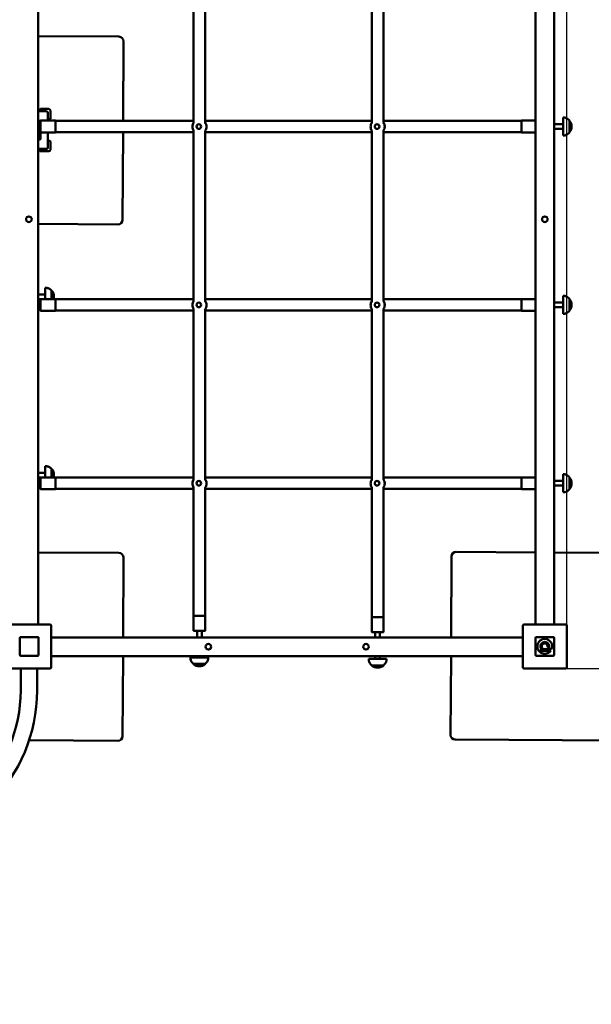
# Model space of a CAD drawing. Units: millimetres. Extents: x -8870 to 8350, y -6409 to 5124.
# Drawn here: x 191 to 1410, y -1491 to 606 of the extents above; entities that cross this region are included whole.
import ezdxf

# ---------------------------------------------------------------- set-up
doc = ezdxf.new("R2010")
doc.units = ezdxf.units.MM
doc.layers.add('DIM', color=150, linetype='Continuous', lineweight=50)
doc.layers.add('Visible (ISO)', color=7, linetype='Continuous', lineweight=50)
doc.dimstyles.new('PG_Play', dxfattribs={"dimtxt": 500, "dimasz": 1.8, "dimexe": 0.18, "dimexo": 0.0625, "dimgap": 0.09, "dimtad": 0, "dimtih": 1, "dimtoh": 1, "dimdec": 0, "dimrnd": 100, "dimzin": 0, "dimdsep": 46, "dimtxsty": 'Standard', "dimcen": 0.09, "dimclrd": 5, "dimadec": 0, "dimazin": 0, "dimtfac": 1, "dimtdec": 0, "dimtofl": 0, "dimtmove": 1, "dimatfit": 3, "dimfxl": 1, "dimtolj": 1, "dimtzin": 0, "dimarcsym": 0})

# ---------------------------------------------------------------- blocks, each defined once
blk = doc.blocks.new('*D5')
at = {"layer": 'Defpoints', "color": 0, "transparency": 16777216}
for p in [(-2732.7, -775.8), (3230.5, -1138.9), (3230.5, -3412.5)]:
    blk.add_point(p, dxfattribs=at)
at = {"layer": 'DIM', "color": 0, "lineweight": -2, "transparency": 16777216}
for p, q in [((-2732.7, -775.8), (-2732.7, -3412.7)), ((3230.5, -1138.9), (3230.5, -3412.7))]:
    blk.add_line(p, q, dxfattribs=at)
at = {"layer": 'DIM', "color": 5, "lineweight": -2, "transparency": 16777216}
for p, q in [((-2730.9, -3412.5), (3228.7, -3412.5)), ((248.9, -3412.5), (248.9, -5413.1)), ((248.9, -5413.1), (249.1, -5413.1))]:
    blk.add_line(p, q, dxfattribs=at)
at = {"layer": 'DIM', "color": 5, "transparency": 16777216}
for points in [[(-2730.9, -3412.2), (-2730.9, -3412.8), (-2732.7, -3412.5)], [(3228.7, -3412.2), (3228.7, -3412.8), (3230.5, -3412.5)]]:
    blk.add_solid(points, dxfattribs=at)
at = {"layer": 'DIM', "color": 0, "transparency": 16777216, "char_height": 500, "attachment_point": 5}
for s, insert in [('\\A1;6000', (1040.8, -5163)), ('\\A1;[(19\'-6 15/16"in)]', (3707.5, -5663.2))]:
    blk.add_mtext(s, dxfattribs=dict(at, insert=insert))
blk = doc.blocks.new('*D7')
at = {"layer": 'Defpoints', "color": 0, "transparency": 16777216}
for p in [(1357.6, 3545.6), (-935.7, -684.8), (1357.6, -684.8)]:
    blk.add_point(p, dxfattribs=at)
at = {"layer": 'DIM', "color": 5, "lineweight": -2, "transparency": 16777216}
for p, q in [((210.9, 3545.6), (210.9, 4546)), ((210.9, 4546), (211.1, 4546)), ((-933.9, 3545.6), (1355.8, 3545.6))]:
    blk.add_line(p, q, dxfattribs=at)
at = {"layer": 'DIM', "color": 0, "lineweight": -2, "transparency": 16777216}
for p, q in [((-935.7, -684.7), (-935.7, 3545.8)), ((1357.6, -684.7), (1357.6, 3545.8))]:
    blk.add_line(p, q, dxfattribs=at)
at = {"layer": 'DIM', "color": 5, "transparency": 16777216}
for points in [[(-933.9, 3545.9), (-933.9, 3545.3), (-935.7, 3545.6)], [(1355.8, 3545.9), (1355.8, 3545.3), (1357.6, 3545.6)]]:
    blk.add_solid(points, dxfattribs=at)
at = {"layer": 'DIM', "color": 0, "transparency": 16777216, "char_height": 500, "attachment_point": 5}
for s, insert in [('\\A1;2300', (1044.5, 4796.1)), ('\\A1;[(7\'-6 3/8"in)]', (3169.5, 4295.9))]:
    blk.add_mtext(s, dxfattribs=dict(at, insert=insert))
blk = doc.blocks.new('*D8')
at = {"layer": 'Defpoints', "color": 0, "transparency": 16777216}
for p in [(1355.3, 1518.2), (1354.6, -775.8), (6316.5, -775.8)]:
    blk.add_point(p, dxfattribs=at)
at = {"layer": 'DIM', "color": 0, "lineweight": -2, "transparency": 16777216}
for p, q in [((1355.4, 1518.2), (6316.7, 1518.2)), ((1354.6, -775.8), (6316.7, -775.8))]:
    blk.add_line(p, q, dxfattribs=at)
at = {"layer": 'DIM', "color": 5, "lineweight": -2, "transparency": 16777216}
for p, q in [((6316.5, 1516.4), (6316.5, 871.4)), ((6316.5, -774), (6316.5, -128.9))]:
    blk.add_line(p, q, dxfattribs=at)
at = {"layer": 'DIM', "color": 5, "transparency": 16777216}
for points in [[(6316.2, 1516.4), (6316.8, 1516.4), (6316.5, 1518.2)], [(6316.2, -774), (6316.8, -774), (6316.5, -775.8)]]:
    blk.add_solid(points, dxfattribs=at)
at = {"layer": 'DIM', "color": 0, "transparency": 16777216, "char_height": 500, "attachment_point": 5}
for s, insert in [('\\A1;2300', (6316.5, 621.3)), ('\\A1;[(7\'-6 3/8"in)]', (6316.5, 121.1))]:
    blk.add_mtext(s, dxfattribs=dict(at, insert=insert))

msp = doc.modelspace()

# ---------------------------------------------------------------- linework, layer by layer
at = {"layer": 'Visible (ISO)'}
for p, q in [((230.6, -681.8), (230.6, 1424.2)), ((1290.6, 1424.2), (1290.6, -681.8)), ((1330.6, -681.8), (1330.6, 1424.2)), ((561.7, 750.2), (561.7, 386.8)), ((586.3, 749.5), (586.3, 387.5)), ((941.7, 750.2), (941.7, 386.8)), ((966.3, 749.5), (966.3, 387.5)), ((402.6, 570.3), (230.6, 571.3)), ((411.6, 390.8), (412.6, 560.3)), ((248.3, 411.2), (230.6, 411.2)), ((234.6, 415.2), (234.6, 411.2)), ((253.3, 416.2), (235.6, 416.2)), ((251.3, 391.3), (251.3, 408.2)), ((256.3, 395.5), (256.3, 413.2)), ((231.6, 383.8), (230.6, 383.8)), ((231.6, 381.2), (231.6, 390.2)), ((231.6, 381.2), (231.6, 361.2)), ((234.6, 391.2), (232.6, 391.2)), ((235.2, 391), (235.2, 391.1)), ((267, 391.3), (235.4, 391.3)), ((235.6, 390.2), (235.6, 381.2)), ((235.6, 361.2), (235.6, 381.2)), ((251.3, 394.5), (255.3, 394.5)), ((267.2, 391.1), (267.2, 366.5)), ((561.7, 390.8), (267.2, 390.8)), ((572.9, 383.7), (572.9, 383.7)), ((941.7, 390.8), (586.3, 390.8)), ((952.9, 383.7), (952.9, 383.7)), ((1260.7, 390.8), (966.3, 390.8)), ((1260.7, 366.5), (1260.7, 391.1)), ((1260.9, 391.3), (1290.6, 391.3)), ((1330.6, 383.8), (1349.7, 383.8)), ((1349.7, 359.8), (1349.7, 397.8)), ((1349.7, 397.8), (1352.5, 397.8)), ((1363.5, 391.3), (1363.5, 366.3)), ((231.6, 373.8), (230.6, 373.8)), ((231.6, 352.2), (231.6, 361.2)), ((267, 366.3), (235.6, 366.3)), ((235.6, 361.2), (235.6, 352.2)), ((251.3, 334.2), (251.3, 366.3)), ((561.7, 366.8), (267.2, 366.8)), ((410.4, 180.3), (411.5, 366.8)), ((561.7, 370.2), (561.7, 6.8)), ((572.9, 373.7), (572.9, 373.7)), ((586.3, 369.5), (586.3, 7.5)), ((941.7, 366.8), (586.3, 366.8)), ((941.7, 370.2), (941.7, 6.8)), ((952.9, 373.7), (952.9, 373.7)), ((966.3, 369.5), (966.3, 7.5)), ((1260.7, 366.8), (966.3, 366.8)), ((1260.9, 366.3), (1290.6, 366.3)), ((1330.6, 373.8), (1349.7, 373.8)), ((1349.7, 359.8), (1352.5, 359.8)), ((232.6, 351.2), (234.6, 351.2)), ((255.3, 348), (251.3, 348)), ((256.3, 329.2), (256.3, 347)), ((230.6, 331.2), (248.3, 331.2)), ((231.1, 326.2), (230.6, 326.2)), ((233.1, 326.2), (231.1, 326.2)), ((233.1, 326.2), (233.1, 331.2)), ((234.6, 331.2), (234.6, 327.2)), ((235.6, 326.2), (253.3, 326.2)), ((230.6, 171.3), (400.3, 170.3)), ((230.6, 21.2), (245.1, 21.2)), ((245.3, 35.2), (248.1, 35.2)), ((259.1, 28.7), (259.8, 28.7)), ((230.6, 11.2), (235.2, 11.2)), ((235.2, 3.8), (230.6, 3.8)), ((235.2, -13.5), (235.2, 11.1)), ((267, 11.3), (235.4, 11.3)), ((267.2, 11.1), (267.2, -13.5)), ((561.7, 10.8), (267.2, 10.8)), ((572.9, 3.7), (572.9, 3.7)), ((941.7, 10.8), (586.3, 10.8)), ((952.9, 3.7), (952.9, 3.7)), ((1260.7, 10.8), (966.3, 10.8)), ((1260.7, -13.5), (1260.7, 11.1)), ((1260.9, 11.3), (1290.6, 11.3)), ((1330.6, 3.8), (1349.7, 3.8)), ((1349.7, -20.2), (1349.7, 17.8)), ((1349.7, 17.8), (1352.5, 17.8)), ((1363.5, 11.3), (1363.5, -13.7)), ((235.2, -6.2), (230.6, -6.2)), ((267, -13.7), (235.4, -13.7)), ((561.7, -13.2), (267.2, -13.2)), ((561.7, -9.8), (561.7, -373.2)), ((572.9, -6.3), (572.9, -6.3)), ((586.3, -10.5), (586.3, -372.5)), ((941.7, -13.2), (586.3, -13.2)), ((941.7, -9.8), (941.7, -373.2)), ((952.9, -6.3), (952.9, -6.3)), ((966.3, -10.5), (966.3, -372.5)), ((1260.7, -13.2), (966.3, -13.2)), ((1260.9, -13.7), (1290.6, -13.7)), ((1330.6, -6.2), (1349.7, -6.2)), ((1349.7, -20.2), (1352.5, -20.2)), ((245.3, -344.8), (248.1, -344.8)), ((259.1, -351.3), (259.8, -351.3)), ((230.6, -358.8), (245.1, -358.8)), ((230.6, -368.8), (235.2, -368.8)), ((235.2, -376.2), (230.6, -376.2)), ((235.2, -393.5), (235.2, -368.9)), ((267, -368.7), (235.4, -368.7)), ((267.2, -368.9), (267.2, -393.5)), ((561.7, -369.2), (267.2, -369.2)), ((572.9, -376.3), (572.9, -376.3)), ((941.7, -369.2), (586.3, -369.2)), ((952.9, -376.3), (952.9, -376.3)), ((1260.7, -369.2), (966.3, -369.2)), ((1260.7, -393.5), (1260.7, -368.9)), ((1260.9, -368.7), (1290.6, -368.7)), ((1330.6, -376.2), (1349.7, -376.2)), ((1349.7, -400.2), (1349.7, -362.2)), ((1349.7, -362.2), (1352.5, -362.2)), ((1363.5, -368.7), (1363.5, -393.7)), ((235.2, -386.2), (230.6, -386.2)), ((267, -393.7), (235.4, -393.7)), ((561.7, -393.2), (267.2, -393.2)), ((561.7, -389.8), (561.7, -663.4)), ((572.9, -386.3), (572.9, -386.3)), ((586.3, -390.5), (586.3, -663.4)), ((941.7, -393.2), (586.3, -393.2)), ((941.7, -389.8), (941.7, -666.4)), ((952.9, -386.3), (952.9, -386.3)), ((966.3, -390.5), (966.3, -666.4)), ((1260.7, -393.2), (966.3, -393.2)), ((1260.9, -393.7), (1290.6, -393.7)), ((1330.6, -386.2), (1349.7, -386.2)), ((1349.7, -400.2), (1352.5, -400.2)), ((402.6, -529.7), (230.6, -528.7)), ((411.6, -709.5), (412.6, -539.7)), ((1111.8, -537.4), (1110.8, -709.5)), ((1290.6, -528.5), (1121.9, -527.5)), ((1501.9, -529.7), (1330.6, -528.7)), ((561.5, -663.6), (561.5, -695.2)), ((561.7, -663.4), (586.3, -663.4)), ((586.5, -663.6), (586.5, -695.2)), ((941.5, -666.6), (941.5, -698.2)), ((941.7, -666.4), (966.3, -666.4)), ((941.7, -666.4), (966.3, -666.4)), ((966.5, -666.6), (966.5, -698.2)), ((255.3, -681.8), (167.3, -681.8)), ((258.3, -772.8), (258.3, -684.8)), ((1263.6, -684.8), (1263.6, -772.8)), ((1354.6, -681.8), (1266.6, -681.8)), ((1357.6, -772.8), (1357.6, -684.8)), ((191.3, -746.8), (191.3, -710.8)), ((193.3, -708.8), (229.3, -708.8)), ((231.3, -710.8), (231.3, -746.8)), ((1263.6, -709.5), (258.3, -709.5)), ((586.3, -695.4), (561.7, -695.4)), ((569, -695.4), (569, -709.5)), ((579, -695.4), (579, -709.5)), ((966.3, -698.4), (941.7, -698.4)), ((949, -698.4), (949, -709.5)), ((959, -698.4), (959, -709.5)), ((1290.6, -710.8), (1290.6, -746.8)), ((1290.6, -746.8), (1290.6, -710.8)), ((1328.6, -708.8), (1292.6, -708.8)), ((1292.6, -708.8), (1328.6, -708.8)), ((1330.6, -746.8), (1330.6, -710.8)), ((1330.6, -710.8), (1330.6, -746.8)), ((1318.5, -733.6), (1316.2, -731.3)), ((229.3, -748.8), (193.3, -748.8)), ((258.3, -749.5), (1263.6, -749.5)), ((410.4, -919.7), (411.4, -749.5)), ((555, -752.4), (593, -752.4)), ((555, -752.4), (555, -755.2)), ((569, -749.5), (569, -752.4)), ((579, -749.5), (579, -752.4)), ((593, -752.4), (593, -755.2)), ((949, -749.5), (949, -755.4)), ((959, -749.5), (959, -755.4)), ((1110.6, -749.5), (1109.6, -917.4)), ((1292.6, -748.8), (1328.6, -748.8)), ((1328.6, -748.8), (1292.6, -748.8)), ((1302.1, -735), (1303.4, -735)), ((1302.1, -738.1), (1302.1, -735)), ((1323.1, -738.1), (1302.1, -738.1)), ((1310.5, -735), (1324.9, -735)), ((1324.9, -735), (1324.9, -735)), ((167.3, -775.8), (255.3, -775.8)), ((193.1, -775.8), (193.1, -822.8)), ((228.1, -775.8), (228.1, -822.8)), ((586.5, -766.2), (561.5, -766.2)), ((561.5, -766.2), (561.5, -766.9)), ((586.5, -766.9), (561.5, -766.9)), ((586.5, -766.2), (586.5, -766.9)), ((935, -755.4), (973, -755.4)), ((935, -755.4), (935, -758.2)), ((966.5, -769.2), (941.5, -769.2)), ((941.5, -769.2), (941.5, -769.9)), ((966.5, -769.9), (941.5, -769.9)), ((966.5, -769.2), (966.5, -769.9)), ((973, -755.4), (973, -758.2)), ((1266.6, -775.8), (1354.6, -775.8)), ((211, -928.6), (400.3, -929.7)), ((1119.6, -927.5), (1499.6, -929.7))]:
    msp.add_line(p, q, dxfattribs=at)
for centre in [(210.6, 181.2), (1310.6, 181.2), (593.3, -729.5), (929.3, -729.5)]:
    msp.add_circle(centre, 6, dxfattribs=at)
for centre, radius, start, end in [((402.6, 560.3), 10, 359.6694, 89.6694), ((235.6, 415.2), 1, 90, 180), ((248.3, 408.2), 3, 0, 90), ((253.3, 413.2), 3, 0, 90), ((232.6, 390.2), 1, 90, 180), ((234.6, 390.2), 1, 0, 90), ((235.4, 391.1), 0.2, 90, 180), ((255.3, 395.5), 1, 270, 0), ((267, 391.1), 0.2, 0, 90), ((574.2, 378.4), 15, 180, 213.7868), ((574.2, 378.4), 15, 322.8618, 0), ((954.2, 378.4), 15, 180, 213.7868), ((954.2, 378.4), 15, 322.8618, 0), ((1260.9, 391.1), 0.2, 90, 180), ((1352.5, 395.8), 2, 77.9676, 90), ((1349, 379.5), 18.7, 39.256, 77.9676), ((1346.9, 378.8), 20.7, 0.0354, 36.76), ((1346.9, 378.9), 20.7, 323.24, 359.9646), ((267, 366.5), 0.2, 270, 0), ((1260.9, 366.5), 0.2, 180, 270), ((1352.5, 361.8), 2, 270, 282.0324), ((1349, 378.2), 18.7, 282.0324, 320.744), ((232.6, 352.2), 1, 180, 270), ((234.6, 352.2), 1, 270, 0), ((255.3, 347), 1, 0, 90), ((235.6, 327.2), 1, 180, 270), ((248.3, 334.2), 3, 270, 0), ((253.3, 329.2), 3, 270, 0), ((400.4, 180.3), 10, 269.6694, 359.6694), ((235.4, 11.1), 0.2, 90, 180), ((267, 11.1), 0.2, 0, 90), ((1260.9, 11.1), 0.2, 90, 180), ((1352.5, 15.8), 2, 77.9676, 90), ((1349, -0.5), 18.7, 39.256, 77.9676), ((1346.9, -1.2), 20.7, 0.0354, 36.76), ((235.4, -13.5), 0.2, 180, 270), ((267, -13.5), 0.2, 270, 0), ((574.2, -1.6), 15, 180, 213.7868), ((574.2, -1.6), 15, 322.8618, 0), ((954.2, -1.6), 15, 180, 213.7868), ((954.2, -1.6), 15, 322.8618, 0), ((1260.9, -13.5), 0.2, 180, 270), ((1352.5, -18.2), 2, 270, 282.0324), ((1349, -1.8), 18.7, 282.0324, 320.744), ((1346.9, -1.1), 20.7, 323.24, 359.9646), ((235.4, -368.9), 0.2, 90, 180), ((267, -368.9), 0.2, 0, 90), ((1260.9, -368.9), 0.2, 90, 180), ((1352.5, -364.2), 2, 77.9676, 90), ((1349, -380.5), 18.7, 39.256, 77.9676), ((1346.9, -381.2), 20.7, 0.0354, 36.76), ((235.4, -393.5), 0.2, 180, 270), ((267, -393.5), 0.2, 270, 0), ((574.2, -381.6), 15, 180, 213.7868), ((574.2, -381.6), 15, 322.8618, 0), ((954.2, -381.6), 15, 180, 213.7868), ((954.2, -381.6), 15, 322.8618, 0), ((1260.9, -393.5), 0.2, 180, 270), ((1349, -381.8), 18.7, 282.0324, 320.744), ((1346.9, -381.1), 20.7, 323.24, 359.9646), ((1352.5, -398.2), 2, 270, 282.0324), ((402.6, -539.7), 10, 359.6694, 89.6694), ((1121.8, -537.5), 10, 89.6694, 179.6694), ((561.7, -663.6), 0.2, 90, 180), ((586.3, -663.6), 0.2, 0, 90), ((941.7, -666.6), 0.2, 90, 180), ((966.3, -666.6), 0.2, 0, 90), ((255.3, -684.8), 3, 0, 90), ((1266.6, -684.8), 3, 90, 180), ((1354.6, -684.8), 3, 0, 90), ((193.3, -710.8), 2, 90, 180), ((229.3, -710.8), 2, 0, 90), ((561.7, -695.2), 0.2, 180, 270), ((586.3, -695.2), 0.2, 270, 0), ((941.7, -698.2), 0.2, 180, 270), ((966.3, -698.2), 0.2, 270, 0), ((1292.6, -710.8), 2, 90, 180), ((1292.6, -710.8), 2, 90, 180), ((1310.4, -728.7), 15.8, 336.4861, 323.2817), ((1328.6, -710.8), 2, 0, 90), ((1328.6, -710.8), 2, 0, 90), ((1310.5, -728.7), 9.45, 328.6328, 221.8122), ((1310.4, -728.7), 6.33, 335.5269, 270.2869), ((193.3, -746.8), 2, 180, 270), ((229.3, -746.8), 2, 270, 0), ((1292.6, -746.8), 2, 180, 270), ((1292.6, -746.8), 2, 180, 270), ((1328.6, -746.8), 2, 270, 0), ((1328.6, -746.8), 2, 270, 0), ((255.3, -772.8), 3, 270, 0), ((557, -755.2), 2, 180, 192.0324), ((573.3, -751.7), 18.7, 192.0324, 230.744), ((574, -750.4), 20.7, 232.8084, 269.9646), ((573.9, -750.4), 20.7, 270.0354, 307.1916), ((574.6, -751.7), 18.7, 309.256, 347.9676), ((591, -755.2), 2, 347.9676, 0), ((937, -758.2), 2, 180, 192.0324), ((953.3, -754.7), 18.7, 192.0324, 230.744), ((954, -753.4), 20.7, 232.8084, 269.9646), ((953.9, -753.4), 20.7, 270.0354, 307.1916), ((954.6, -754.7), 18.7, 309.256, 347.9676), ((971, -758.2), 2, 347.9676, 0), ((1266.6, -772.8), 3, 180, 270), ((1354.6, -772.8), 3, 270, 0), ((-109.4, -822.8), 337.5, 270, 0), ((-109.4, -822.8), 302.5, 270, 0), ((400.4, -919.7), 10, 269.6694, 359.6694), ((1119.6, -917.5), 10, 179.6694, 269.6694)]:
    msp.add_arc(centre, radius, start, end, dxfattribs=at)
for centre, major_axis, ratio, start_param, end_param in [((574.2, 378.4), (-15, 0), 0.997564, 5.683316, 6.283185), ((574.2, 378.4), (-15, 0), 0.997564, 5.683316, 6.283185), ((572.9, 378.7), (0, 5), 0.99863, 3.141593, 6.283185), ((574.2, 378.4), (15, 0), 0.997564, 0, 0.658501), ((574.2, 378.4), (15, 0), 0.997564, 0, 0.658501), ((954.2, 378.4), (-15, 0), 0.997564, 5.683316, 6.283185), ((954.2, 378.4), (-15, 0), 0.997564, 5.683316, 6.283185), ((952.9, 378.7), (0, 5), 0.99863, 3.141593, 6.283185), ((954.2, 378.4), (15, 0), 0.997564, 0, 0.658501), ((954.2, 378.4), (15, 0), 0.997564, 0, 0.658501), ((245.3, 16.2), (0, 19), 0.011489, 0, 1.831397), ((259.1, 16.2), (0, 12.5), 0.011489, 0, 1.973214), ((259.8, 16.2), (0, 12.5), 0.011489, 6.268043, 8.2564), ((574.2, -1.6), (-15, 0), 0.997564, 5.683316, 6.283185), ((574.2, -1.6), (-15, 0), 0.997564, 5.683316, 6.283185), ((572.9, -1.3), (0, 5), 0.99863, 3.141593, 6.283185), ((574.2, -1.6), (15, 0), 0.997564, 0, 0.658501), ((574.2, -1.6), (15, 0), 0.997564, 0, 0.658501), ((954.2, -1.6), (-15, 0), 0.997564, 5.683316, 6.283185), ((954.2, -1.6), (-15, 0), 0.997564, 5.683316, 6.283185), ((952.9, -1.3), (0, 5), 0.99863, 3.141593, 6.283185), ((954.2, -1.6), (15, 0), 0.997564, 0, 0.658501), ((954.2, -1.6), (15, 0), 0.997564, 0, 0.658501), ((245.3, -363.8), (0, 19), 0.011489, 0, 1.831397), ((259.1, -363.8), (0, 12.5), 0.011489, 0, 1.973214), ((259.8, -363.8), (0, 12.5), 0.011489, 6.268043, 8.2564), ((574.2, -381.6), (-15, 0), 0.997564, 5.683316, 6.283185), ((574.2, -381.6), (-15, 0), 0.997564, 5.683316, 6.283185), ((572.9, -381.3), (0, 5), 0.99863, 3.141593, 6.283185), ((574.2, -381.6), (15, 0), 0.997564, 0, 0.658501), ((574.2, -381.6), (15, 0), 0.997564, 0, 0.658501), ((954.2, -381.6), (-15, 0), 0.997564, 5.683316, 6.283185), ((954.2, -381.6), (-15, 0), 0.997564, 5.683316, 6.283185), ((952.9, -381.3), (0, 5), 0.99863, 3.141593, 6.283185), ((954.2, -381.6), (15, 0), 0.997564, 0, 0.658501), ((954.2, -381.6), (15, 0), 0.997564, 0, 0.658501)]:
    msp.add_ellipse(centre, major_axis=major_axis, ratio=ratio, start_param=start_param, end_param=end_param, dxfattribs=at)
for centre in [(572.9, 378.7), (952.9, 378.7), (572.9, -1.3), (952.9, -1.3), (572.9, -381.3), (952.9, -381.3)]:
    msp.add_ellipse(centre, major_axis=(0, -5), ratio=0.99863, dxfattribs=at)
for points, knots in [([(561.5, 387), (561.5, 387), (561.5, 387), (561.5, 387), (561.5, 386.9), (561.4, 386.6), (560.9, 385.7), (560.6, 385), (560, 383.5), (559.7, 382.6), (559.3, 380.6), (559.2, 379.5), (559.2, 378.4)], [-0.119945, -0.119945, -0.119945, -0.119945, 0, 0, 0, 0.309082, 0.309082, 0.618164, 0.618164, 0.92611, 0.92611, 1.234057, 1.234057, 1.234057, 1.234057]), ([(589.2, 378.4), (589.2, 379.5), (589.1, 380.6), (588.7, 382.6), (588.4, 383.5), (587.8, 385), (587.5, 385.7), (587, 386.6), (586.9, 386.9), (586.9, 387), (586.9, 387), (587, 387)], [1.234057, 1.234057, 1.234057, 1.234057, 1.542004, 1.542004, 1.84995, 1.84995, 2.159032, 2.159032, 2.468114, 2.468114, 2.588059, 2.588059, 2.588059, 2.588059]), ([(941.5, 387), (941.5, 387), (941.5, 387), (941.5, 387), (941.5, 386.9), (941.4, 386.6), (940.9, 385.7), (940.6, 385), (940, 383.5), (939.7, 382.6), (939.3, 380.6), (939.2, 379.5), (939.2, 378.4)], [-0.119945, -0.119945, -0.119945, -0.119945, 0, 0, 0, 0.309082, 0.309082, 0.618164, 0.618164, 0.92611, 0.92611, 1.234057, 1.234057, 1.234057, 1.234057]), ([(969.2, 378.4), (969.2, 379.5), (969.1, 380.6), (968.7, 382.6), (968.4, 383.5), (967.8, 385), (967.5, 385.7), (967, 386.6), (966.9, 386.9), (966.9, 387), (966.9, 387), (967, 387)], [1.234057, 1.234057, 1.234057, 1.234057, 1.542004, 1.542004, 1.84995, 1.84995, 2.159032, 2.159032, 2.468114, 2.468114, 2.588059, 2.588059, 2.588059, 2.588059]), ([(248.6, 35.2), (249.7, 34.9), (250.8, 34.6), (252.8, 33.8), (253.7, 33.3), (255.3, 32.3), (255.9, 31.8), (257.1, 30.9), (257.6, 30.4), (258.5, 29.5), (258.8, 29.1), (259.1, 28.7)], [3.14410797, 3.14410797, 3.14410797, 3.14410797, 3.14643022, 3.14643022, 3.14875247, 3.14875247, 3.15107472, 3.15107472, 3.15339697, 3.15339697, 3.15571677, 3.15571677, 3.15571677, 3.15571677]), ([(259.8, 28.7), (261.2, 27), (261.8, 25.8), (263.1, 22.8), (263.3, 21.9), (263.7, 20.1), (263.8, 19.6), (264, 18.1), (264, 17.9), (264.1, 16.7), (264, 16.8), (264, 16.7), (264, 16.6), (264, 16.6), (264, 16.5), (264, 16.5), (264, 16.5), (264, 16.4), (264, 16.4), (264, 16.3), (264, 16.3), (264, 16.3), (264, 16.3), (264, 16.3), (264, 16.3), (264, 16.2), (264, 16.2), (264, 16.2), (264, 16.2), (264, 16.1), (264, 16.1), (264, 16.1), (264, 16.1), (264, 16), (264, 16), (264, 16), (264, 15.9), (264, 15.7), (264, 15.6), (264, 15.2), (264, 15), (263.9, 14.2), (263.9, 13.9), (263.7, 12.7), (263.7, 12.2), (263.5, 11.3)], [3.156801, 3.156801, 3.156801, 3.156801, 3.166863, 3.166863, 3.188226, 3.188226, 3.220239, 3.220239, 3.307879, 3.307879, 3.61901, 3.61901, 3.705704, 3.705704, 3.825533, 3.825533, 3.996246, 3.996246, 4.241272, 4.241272, 4.379951, 4.379951, 4.534365, 4.534365, 4.698556, 4.698556, 4.863533, 4.863533, 5.058923, 5.058923, 5.228968, 5.228968, 5.370436, 5.370436, 5.485795, 5.485795, 5.796926, 5.796926, 6.032517, 6.032517, 6.150313, 6.150313, 6.209211, 6.209211, 6.236215, 6.236215, 6.236215, 6.236215]), ([(561.5, 7), (561.5, 7), (561.5, 7), (561.5, 7), (561.5, 6.9), (561.4, 6.6), (560.9, 5.7), (560.6, 5), (560, 3.5), (559.7, 2.6), (559.3, 0.6), (559.2, -0.5), (559.2, -1.6)], [-0.119945, -0.119945, -0.119945, -0.119945, 0, 0, 0, 0.309082, 0.309082, 0.618164, 0.618164, 0.92611, 0.92611, 1.234057, 1.234057, 1.234057, 1.234057]), ([(589.2, -1.6), (589.2, -0.5), (589.1, 0.6), (588.7, 2.6), (588.4, 3.5), (587.8, 5), (587.5, 5.7), (587, 6.6), (586.9, 6.9), (586.9, 7), (586.9, 7), (587, 7)], [1.234057, 1.234057, 1.234057, 1.234057, 1.542004, 1.542004, 1.84995, 1.84995, 2.159032, 2.159032, 2.468114, 2.468114, 2.588059, 2.588059, 2.588059, 2.588059]), ([(941.5, 7), (941.5, 7), (941.5, 7), (941.5, 7), (941.5, 6.9), (941.4, 6.6), (940.9, 5.7), (940.6, 5), (940, 3.5), (939.7, 2.6), (939.3, 0.6), (939.2, -0.5), (939.2, -1.6)], [-0.119945, -0.119945, -0.119945, -0.119945, 0, 0, 0, 0.309082, 0.309082, 0.618164, 0.618164, 0.92611, 0.92611, 1.234057, 1.234057, 1.234057, 1.234057]), ([(969.2, -1.6), (969.2, -0.5), (969.1, 0.6), (968.7, 2.6), (968.4, 3.5), (967.8, 5), (967.5, 5.7), (967, 6.6), (966.9, 6.9), (966.9, 7), (966.9, 7), (967, 7)], [1.234057, 1.234057, 1.234057, 1.234057, 1.542004, 1.542004, 1.84995, 1.84995, 2.159032, 2.159032, 2.468114, 2.468114, 2.588059, 2.588059, 2.588059, 2.588059]), ([(248.6, -344.8), (249.7, -345.1), (250.8, -345.4), (252.8, -346.2), (253.7, -346.7), (255.3, -347.7), (255.9, -348.2), (257.1, -349.1), (257.6, -349.6), (258.5, -350.5), (258.8, -350.9), (259.1, -351.3)], [3.14410797, 3.14410797, 3.14410797, 3.14410797, 3.14643022, 3.14643022, 3.14875247, 3.14875247, 3.15107472, 3.15107472, 3.15339697, 3.15339697, 3.15571677, 3.15571677, 3.15571677, 3.15571677]), ([(259.8, -351.3), (261.2, -353), (261.8, -354.2), (263.1, -357.2), (263.3, -358.1), (263.7, -359.9), (263.8, -360.4), (264, -361.9), (264, -362.1), (264.1, -363.3), (264, -363.2), (264, -363.5), (264, -363.6), (264, -363.7), (264, -363.7), (264, -363.8), (264, -363.9), (264, -364), (264, -364.1), (264, -364.3), (264, -364.4), (264, -364.8), (264, -365), (263.9, -365.8), (263.9, -366.1), (263.7, -367.3), (263.7, -367.8), (263.5, -368.7)], [3.156801, 3.156801, 3.156801, 3.156801, 3.166863, 3.166863, 3.188226, 3.188226, 3.220239, 3.220239, 3.307879, 3.307879, 3.61901, 3.61901, 4.241272, 4.241272, 4.863533, 4.863533, 5.485795, 5.485795, 5.796926, 5.796926, 6.032517, 6.032517, 6.150313, 6.150313, 6.209211, 6.209211, 6.236215, 6.236215, 6.236215, 6.236215]), ([(561.5, -373), (561.5, -373), (561.5, -373), (561.5, -373), (561.5, -373.1), (561.4, -373.4), (560.9, -374.3), (560.6, -375), (560, -376.5), (559.7, -377.4), (559.3, -379.4), (559.2, -380.5), (559.2, -381.6)], [-0.119945, -0.119945, -0.119945, -0.119945, 0, 0, 0, 0.309082, 0.309082, 0.618164, 0.618164, 0.92611, 0.92611, 1.234057, 1.234057, 1.234057, 1.234057]), ([(589.2, -381.6), (589.2, -380.5), (589.1, -379.4), (588.7, -377.4), (588.4, -376.5), (587.8, -375), (587.5, -374.3), (587, -373.4), (586.9, -373.1), (586.9, -373), (586.9, -373), (587, -373)], [1.234057, 1.234057, 1.234057, 1.234057, 1.542004, 1.542004, 1.84995, 1.84995, 2.159032, 2.159032, 2.468114, 2.468114, 2.588059, 2.588059, 2.588059, 2.588059]), ([(941.5, -373), (941.5, -373), (941.5, -373), (941.5, -373), (941.5, -373.1), (941.4, -373.4), (940.9, -374.3), (940.6, -375), (940, -376.5), (939.7, -377.4), (939.3, -379.4), (939.2, -380.5), (939.2, -381.6)], [-0.119945, -0.119945, -0.119945, -0.119945, 0, 0, 0, 0.309082, 0.309082, 0.618164, 0.618164, 0.92611, 0.92611, 1.234057, 1.234057, 1.234057, 1.234057]), ([(969.2, -381.6), (969.2, -380.5), (969.1, -379.4), (968.7, -377.4), (968.4, -376.5), (967.8, -375), (967.5, -374.3), (967, -373.4), (966.9, -373.1), (966.9, -373), (966.9, -373), (967, -373)], [1.234057, 1.234057, 1.234057, 1.234057, 1.542004, 1.542004, 1.84995, 1.84995, 2.159032, 2.159032, 2.468114, 2.468114, 2.588059, 2.588059, 2.588059, 2.588059])]:
    msp.add_open_spline(points, degree=3, knots=knots, dxfattribs=at)
for points in [[(248.1, 35.2), (248.3, 35.2), (248.4, 35.2), (248.6, 35.2)], [(248.1, -344.8), (248.3, -344.8), (248.4, -344.8), (248.6, -344.8)]]:
    msp.add_open_spline(points, degree=3, dxfattribs=at)

# ---------------------------------------------------------------- dimensions: what is measured, and where the dimension line sits
at = {"layer": 'DIM'}
dim = msp.add_linear_dim(base=(1357.6, 3545.6), p1=(-935.7, -684.8), p2=(1357.6, -684.8), dimstyle='PG_Play', override={"dimpost": '\\X'}, dxfattribs=at)
dim.commit()
dim.dimension.update_dxf_attribs({"geometry": '*D7', "text_midpoint": (211.2, 4546)})
for base, p1, p2, angle, picture, middle in [((6316.5, -775.8), (1355.3, 1518.2), (1354.6, -775.8), 270, '*D8', (6316.5, 371.2)), ((3230.5, -3412.5), (-2732.7, -775.8), (3230.5, -1138.9), 180, '*D5', (249.2, -5413.1))]:
    dim = msp.add_linear_dim(base=base, p1=p1, p2=p2, angle=angle, dimstyle='PG_Play', override={"dimpost": '\\X'}, dxfattribs=at)
    dim.commit()
    dim.dimension.update_dxf_attribs({"geometry": picture, "text_midpoint": middle})

doc.saveas('drawing.dxf')
